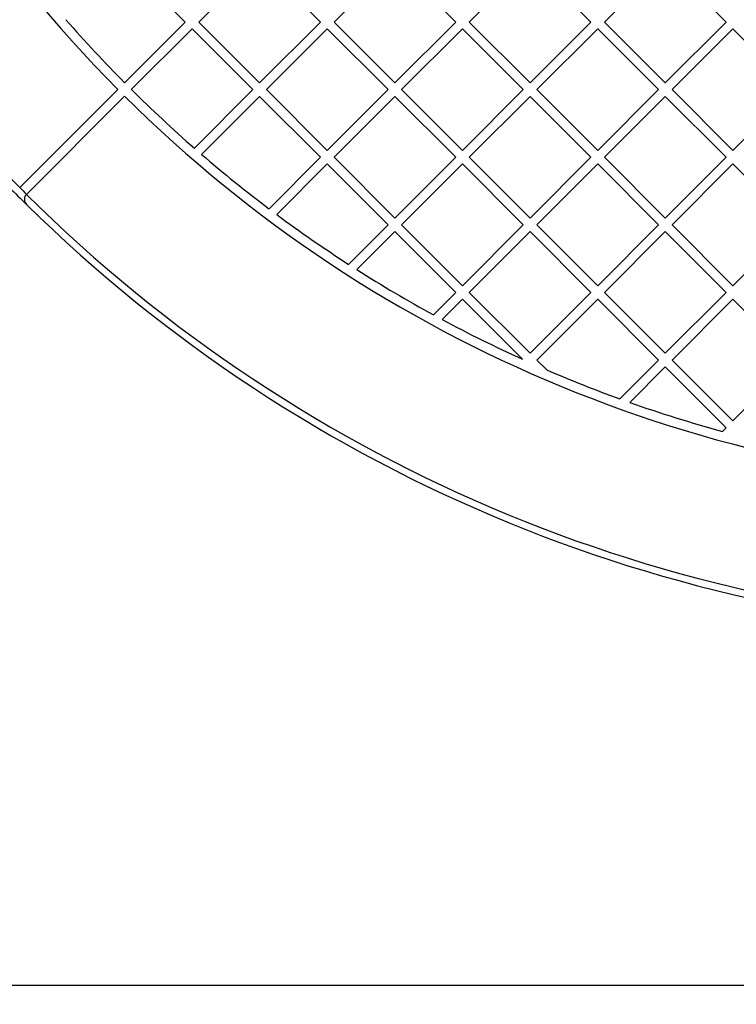
# Model space of a CAD drawing. Units: millimetres. Extents: x -230 to 6059, y -211 to 6739.
# Drawn here: x 2730 to 3030, y 2307 to 2719 of the extents above; entities that cross this region are included whole.
import ezdxf

# ---------------------------------------------------------------- set-up
doc = ezdxf.new("R2010")
doc.units = ezdxf.units.MM
doc.layers.add('Dimensions', color=7, linetype='Continuous')
doc.styles.get("Standard").update_dxf_attribs({"font": 'arial.ttf'})
doc.dimstyles.new('Leikkiset keinu', dxfattribs={"dimtxt": 150, "dimasz": 2.5, "dimexe": 0.06, "dimexo": 0.625, "dimtad": 0, "dimtih": 1, "dimtoh": 1, "dimdec": 0, "dimtxsty": 'Standard', "dimcen": 2.5, "dimadec": 0, "dimazin": 0, "dimtfac": 1, "dimtmove": 0, "dimatfit": 3, "dimfxl": 1, "dimarcsym": 0})

# ---------------------------------------------------------------- blocks, each defined once
blk = doc.blocks.new('*D2')
at = {"layer": 'Defpoints', "color": 0}
for p in [(6059.1, 3242.45), (914.43, 3156.28), (6059.1, -112.96)]:
    blk.add_point(p, dxfattribs=at)
at = {"layer": 'Dimensions', "color": 0, "lineweight": -2}
for p, q in [((6059.1, 3241.83), (6059.1, -113.02)), ((914.43, 3155.66), (914.43, -113.02)), ((916.93, -112.96), (3261.89, -112.96)), ((6056.6, -112.96), (3711.64, -112.96))]:
    blk.add_line(p, q, dxfattribs=at)
at = {"layer": 'Dimensions', "color": 0}
for points in [[(916.93, -112.55), (916.93, -113.38), (914.43, -112.96)], [(6056.6, -113.38), (6056.6, -112.55), (6059.1, -112.96)]]:
    blk.add_solid(points, dxfattribs=at)
at = {"layer": 'Dimensions', "color": 0, "insert": (3486.77, -112.96), "char_height": 150, "attachment_point": 5}
blk.add_mtext('5145', dxfattribs=at)
blk = doc.blocks.new('*D3')
at = {"layer": 'Defpoints', "color": 0}
for p in [(-2.65, 5566.38), (2479.83, 5566.38), (3369.03, 814.18)]:
    blk.add_point(p, dxfattribs=at)
at = {"layer": 'Dimensions', "color": 0, "lineweight": -2}
for p, q in [((2479.2, 5566.38), (-2.71, 5566.38)), ((-2.65, 5563.88), (-2.65, 3267.48)), ((-2.65, 816.68), (-2.65, 3113.08)), ((3368.41, 814.18), (-2.71, 814.18))]:
    blk.add_line(p, q, dxfattribs=at)
at = {"layer": 'Dimensions', "color": 0}
for points in [[(-2.23, 5563.88), (-3.06, 5563.88), (-2.65, 5566.38)], [(-3.06, 816.68), (-2.23, 816.68), (-2.65, 814.18)]]:
    blk.add_solid(points, dxfattribs=at)
at = {"layer": 'Dimensions', "color": 0, "insert": (-2.65, 3190.28), "char_height": 150, "attachment_point": 5}
blk.add_mtext('4752', dxfattribs=at)
blk = doc.blocks.new('*D4')
at = {"layer": 'Defpoints', "color": 0}
for p in [(4559.31, 3190.28), (2414.43, 3156.78), (4559.31, 1903.11)]:
    blk.add_point(p, dxfattribs=at)
at = {"layer": 'Dimensions', "color": 0, "lineweight": -2}
for p, q in [((4559.31, 3189.66), (4559.31, 1903.05)), ((2414.43, 3156.16), (2414.43, 1903.05)), ((2416.93, 1903.11), (3260.72, 1903.11)), ((4556.81, 1903.11), (3713.02, 1903.11))]:
    blk.add_line(p, q, dxfattribs=at)
at = {"layer": 'Dimensions', "color": 0}
for points in [[(2416.93, 1903.52), (2416.93, 1902.69), (2414.43, 1903.11)], [(4556.81, 1902.69), (4556.81, 1903.52), (4559.31, 1903.11)]]:
    blk.add_solid(points, dxfattribs=at)
at = {"layer": 'Dimensions', "color": 0, "insert": (3486.87, 1903.11), "char_height": 150, "attachment_point": 5}
blk.add_mtext('2145', dxfattribs=at)
blk = doc.blocks.new('*D5')
at = {"layer": 'Defpoints', "color": 0}
for p in [(1844.75, 4065.18), (2479.51, 4065.18), (3369.94, 2315.29)]:
    blk.add_point(p, dxfattribs=at)
at = {"layer": 'Dimensions', "color": 0, "lineweight": -2}
for p, q in [((2478.88, 4065.18), (1844.69, 4065.18)), ((1844.75, 4062.68), (1844.75, 3267.43)), ((1844.75, 2317.79), (1844.75, 3113.03)), ((3369.31, 2315.29), (1844.69, 2315.29))]:
    blk.add_line(p, q, dxfattribs=at)
at = {"layer": 'Dimensions', "color": 0}
for points in [[(1845.16, 4062.68), (1844.33, 4062.68), (1844.75, 4065.18)], [(1844.33, 2317.79), (1845.16, 2317.79), (1844.75, 2315.29)]]:
    blk.add_solid(points, dxfattribs=at)
at = {"layer": 'Dimensions', "color": 0, "insert": (1844.75, 3190.23), "char_height": 150, "attachment_point": 5}
blk.add_mtext('1750', dxfattribs=at)

msp = doc.modelspace()

# ---------------------------------------------------------------- linework, layer by layer
at = {"color": 7, "linetype": 'Continuous', "lineweight": 25}
for p, q in [((2774.27, 2743.85), (2799.72, 2718.4)), ((2805.38, 2718.4), (2830.83, 2743.85)), ((2830.83, 2743.85), (2856.29, 2718.4)), ((2861.95, 2718.4), (2887.4, 2743.85)), ((2887.4, 2743.85), (2912.86, 2718.4)), ((2918.52, 2718.4), (2943.97, 2743.85)), ((2943.97, 2743.85), (2969.43, 2718.4)), ((2975.08, 2718.4), (3000.54, 2743.85)), ((3000.54, 2743.85), (3026, 2718.4)), ((2774.33, 2693), (2799.72, 2718.4)), ((2777.15, 2690.18), (2802.55, 2715.57)), ((2802.55, 2715.57), (2828.01, 2690.11)), ((2805.38, 2718.4), (2830.83, 2692.94)), ((2830.83, 2692.94), (2856.29, 2718.4)), ((2833.66, 2690.11), (2859.12, 2715.57)), ((2859.12, 2715.57), (2884.57, 2690.11)), ((2861.95, 2718.4), (2887.4, 2692.94)), ((2887.4, 2692.94), (2912.86, 2718.4)), ((2890.23, 2690.11), (2915.69, 2715.57)), ((2915.69, 2715.57), (2941.14, 2690.11)), ((2918.52, 2718.4), (2943.97, 2692.94)), ((2943.97, 2692.94), (2969.43, 2718.4)), ((2946.8, 2690.11), (2972.26, 2715.57)), ((2972.26, 2715.57), (2997.71, 2690.11)), ((2975.08, 2718.4), (3000.54, 2692.94)), ((3000.54, 2692.94), (3026, 2718.4)), ((3003.37, 2690.11), (3028.82, 2715.57)), ((3028.82, 2715.57), (3054.28, 2690.11)), ((2730.46, 2649.14), (2771.5, 2690.18)), ((2803.52, 2665.63), (2828.01, 2690.11)), ((2833.66, 2690.11), (2859.12, 2664.66)), ((2859.12, 2664.66), (2884.57, 2690.11)), ((2890.23, 2690.11), (2915.69, 2664.66)), ((2915.69, 2664.66), (2941.14, 2690.11)), ((2946.8, 2690.11), (2972.26, 2664.66)), ((2972.26, 2664.66), (2997.71, 2690.11)), ((3003.37, 2690.11), (3028.82, 2664.66)), ((3028.82, 2664.66), (3054.28, 2690.11)), ((2733.29, 2646.31), (2774.33, 2687.35)), ((2806.55, 2663), (2830.83, 2687.29)), ((2830.83, 2687.29), (2856.29, 2661.83)), ((2861.95, 2661.83), (2887.4, 2687.29)), ((2887.4, 2687.29), (2912.86, 2661.83)), ((2918.52, 2661.83), (2943.97, 2687.29)), ((2943.97, 2687.29), (2969.43, 2661.83)), ((2975.08, 2661.83), (3000.54, 2687.29)), ((3000.54, 2687.29), (3026, 2661.83)), ((2834.75, 2640.29), (2856.29, 2661.83)), ((2861.95, 2661.83), (2887.4, 2636.37)), ((2887.4, 2636.37), (2912.86, 2661.83)), ((2918.52, 2661.83), (2943.97, 2636.37)), ((2943.97, 2636.37), (2969.43, 2661.83)), ((2975.08, 2661.83), (3000.54, 2636.37)), ((3000.54, 2636.37), (3026, 2661.83)), ((2837.98, 2637.86), (2859.12, 2659)), ((2859.12, 2659), (2884.57, 2633.55)), ((2890.23, 2633.55), (2915.69, 2659)), ((2915.69, 2659), (2941.14, 2633.55)), ((2946.8, 2633.55), (2972.26, 2659)), ((2972.26, 2659), (2997.71, 2633.55)), ((3003.37, 2633.55), (3028.82, 2659)), ((3028.82, 2659), (3054.28, 2633.55)), ((2868.05, 2617.02), (2884.57, 2633.55)), ((2890.23, 2633.55), (2915.69, 2608.09)), ((2915.69, 2608.09), (2941.14, 2633.55)), ((2946.8, 2633.55), (2972.26, 2608.09)), ((2972.26, 2608.09), (2997.71, 2633.55)), ((3003.37, 2633.55), (3028.82, 2608.09)), ((3028.82, 2608.09), (3054.28, 2633.55)), ((2871.5, 2614.81), (2887.4, 2630.72)), ((2887.4, 2630.72), (2912.86, 2605.26)), ((2918.52, 2605.26), (2943.97, 2630.72)), ((2943.97, 2630.72), (2969.43, 2605.26)), ((2975.08, 2605.26), (3000.54, 2630.72)), ((3000.54, 2630.72), (3026, 2605.26)), ((2903.52, 2595.92), (2912.86, 2605.26)), ((2918.52, 2605.26), (2943.97, 2579.81)), ((2943.97, 2579.81), (2969.43, 2605.26)), ((2975.08, 2605.26), (3000.54, 2579.81)), ((3000.54, 2579.81), (3026, 2605.26)), ((2907.19, 2593.94), (2915.69, 2602.43)), ((2915.69, 2602.43), (2940.79, 2577.33)), ((2946.8, 2576.98), (2972.26, 2602.43)), ((2972.26, 2602.43), (2997.71, 2576.98)), ((3003.37, 2576.98), (3028.82, 2602.43)), ((3028.82, 2602.43), (3054.28, 2576.98)), ((2946.8, 2576.98), (2950.92, 2572.86)), ((2981.5, 2560.76), (2997.71, 2576.98)), ((3003.37, 2576.98), (3028.82, 2551.52)), ((3028.82, 2551.52), (3054.28, 2576.98)), ((2985.67, 2559.28), (3000.54, 2574.15)), ((3000.54, 2574.15), (3026, 2548.69)), ((3024.45, 2547.15), (3026, 2548.69))]:
    msp.add_line(p, q, dxfattribs=at)
for centre, radius, start, end in [((3172.41, 3088.26), 623.03, 180, 224.81607), ((3172.41, 3088.26), 564.98, 180, 224.7972), ((3172.41, 3088.26), 560.98, 221.1159, 224.7957), ((3172.41, 3088.26), 560.98, 225.2043, 228.8841), ((3172.41, 3088.26), 564.98, 225.2028, 270), ((3172.41, 3088.26), 560.98, 229.2937, 232.9925), ((3172.41, 3088.26), 626.03, 224.54018, 225.45982), ((2728.34, 2651.26), 3, 314.6781, 315), ((3172.41, 3088.26), 623.03, 224.81607, 225.18393), ((2735.41, 2644.19), 3, 135, 135.3219), ((3172.41, 3088.26), 623.03, 225.18393, 270), ((3172.41, 3088.26), 626.03, 225.45982, 270), ((3172.41, 3088.26), 560.98, 233.4052, 237.1427), ((3172.41, 3088.26), 560.98, 237.5609, 241.3588), ((3172.41, 3088.26), 560.98, 241.785, 245.614), ((3172.41, 3088.26), 560.98, 246.7448, 250.1038), ((3172.41, 3088.26), 560.98, 250.5558, 254.7069)]:
    msp.add_arc(centre, radius, start, end, dxfattribs=at)
msp.add_open_spline([(2733.28, 2646.3), (2733.11, 2646.09), (2732.76, 2645.68), (2732.45, 2644.88), (2732.36, 2643.89), (2732.64, 2642.88), (2733.06, 2642.29), (2733.31, 2642.05), (2733.31, 2642.05)], degree=3, knots=[0, 0, 0, 0, 0.139906, 0.279154, 0.475538, 0.747744, 0.998078, 1, 1, 1, 1], dxfattribs=at)

# ---------------------------------------------------------------- dimensions: what is measured, and where the dimension line sits
at = {"layer": 'Dimensions'}
for base, p1, p2, picture, middle in [((-2.65, 5566.38), (3369.03, 814.18), (2479.83, 5566.38), '*D3', (-2.65, 3190.28)), ((1844.75, 4065.18), (3369.94, 2315.29), (2479.51, 4065.18), '*D5', (1844.75, 3190.23))]:
    dim = msp.add_linear_dim(base=base, p1=p1, p2=p2, angle=90, dimstyle='Leikkiset keinu', override={"dimlfac": 1}, dxfattribs=at)
    dim.commit()
    dim.dimension.update_dxf_attribs({"geometry": picture, "text_midpoint": middle})
for base, p1, p2, picture, middle in [((6059.1, -112.96), (914.43, 3156.28), (6059.1, 3242.45), '*D2', (3486.77, -112.96)), ((4559.31, 1903.11), (2414.43, 3156.78), (4559.31, 3190.28), '*D4', (3486.87, 1903.11))]:
    dim = msp.add_linear_dim(base=base, p1=p1, p2=p2, dimstyle='Leikkiset keinu', override={"dimlfac": 1}, dxfattribs=at)
    dim.commit()
    dim.dimension.update_dxf_attribs({"geometry": picture, "text_midpoint": middle})

doc.saveas('drawing.dxf')
